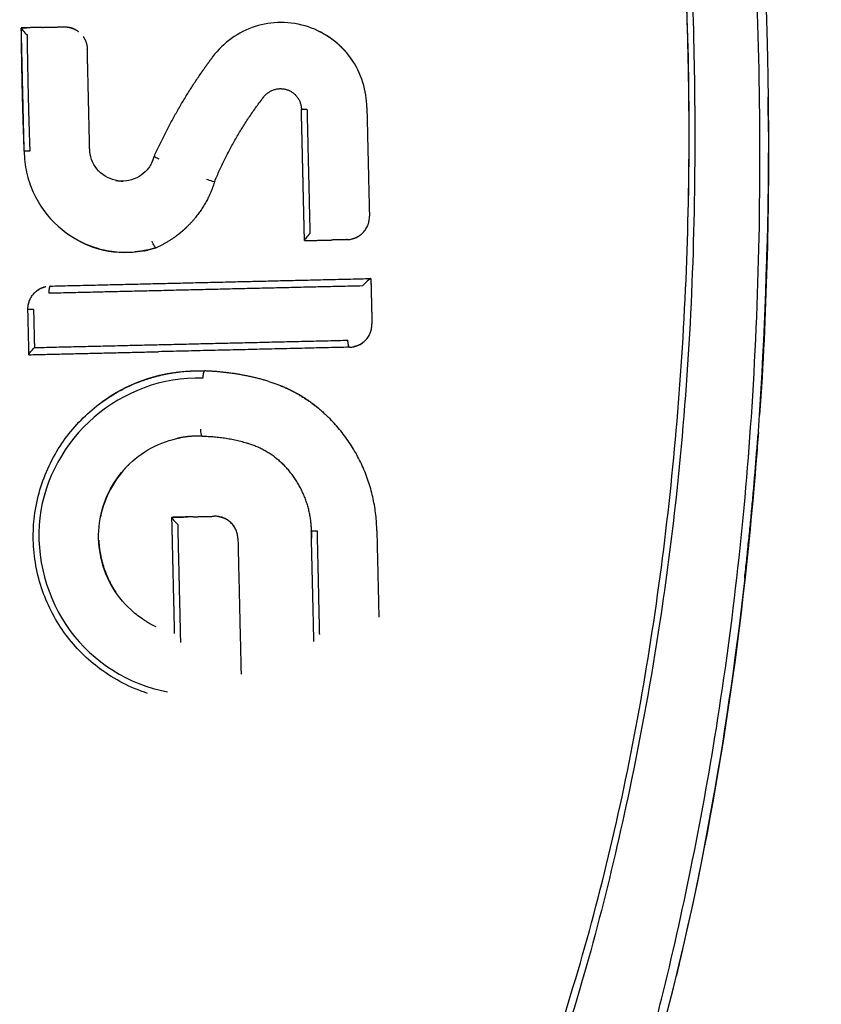
# Model space of a CAD drawing. Units: millimetres. Extents: x 4516 to 474136, y 1461 to 325565.
# Drawn here: x 158479 to 158496, y 92632 to 92653 of the extents above; entities that cross this region are included whole.
import ezdxf
from ezdxf.xclip import XClip

# ---------------------------------------------------------------- set-up
doc = ezdxf.new("R2010")
doc.units = ezdxf.units.MM
doc.header["$XCLIPFRAME"] = 2
doc.layers.add('00-지상차로', color=6, linetype='Continuous')
doc.layers.add('L-조경시설물', color=9, linetype='Continuous')

# ---------------------------------------------------------------- blocks, each defined once
blk = doc.blocks.new('디파-STM12-01-p-c 자가발전슈퍼형 입식싸이클')
at = {"layer": 'L-조경시설물'}
blk.add_rational_spline([(-1.008086071466096, 145.347369257157), (-145.501309717336, 144.3475352807436), (-145.5013097169576, -0.1491475447255652), (-145.5013097168412, -40.05245298868977), (-125.145409118617, -74.3731624246575)], [1, 0.7095489500781631, 1, 0.8984383252240652, 0.8679025516185245], degree=2, knots=[0, 0, 0, 227.5440811605525, 227.5440811605525, 307.1091506420919, 307.1091506420919, 307.1091506420919], dxfattribs=at)
at = {"layer": 'L-조경시설물', "linetype": 'Continuous', "ltscale": 20}
for points, knots in [([(-103.9040334533202, -37.4734829995723), (-104.4418075236899, -37.47246025205823), (-105.5339487276506, -37.34716289245989), (-107.1376117680338, -36.78843887618859), (-108.6978742628999, -35.87635881654569), (-110.205039801338, -34.61927724682027), (-111.6450835879077, -33.03678826597752), (-113.0084101534449, -31.141187584406), (-114.2825671015307, -28.95305411115987), (-115.4528266320704, -26.49942960069166), (-116.5202072768298, -23.78145658451831), (-117.4588575586095, -20.85971470741788), (-118.276601802907, -17.71549696361762), (-119.1964248091099, -13.23672364497907), (-119.9616186038475, -7.333331467933021), (-120.2635251614265, -0.09589583880733699), (-119.9546029547346, 7.099150556867244), (-119.1910673222737, 12.95941251452314), (-118.277183144266, 17.41783473396208), (-117.4613629123778, 20.55141882741009), (-116.5198190949159, 23.4830606301548), (-115.4578187649313, 26.19158950485871), (-114.2778389205341, 28.66365103799035), (-113.0031527302344, 30.85118509453605), (-111.6391093121201, 32.74572403472848), (-110.1986342396121, 34.32743407244561), (-108.6926410940359, 35.58101267242455), (-107.1326916245162, 36.49293683792348), (-105.5310900036129, 37.04903857107274), (-104.4393534421106, 37.17547321922029), (-103.9040365499677, 37.17538761848118)], [0, 0, 0, 0, 1.613775385033832, 3.27621368778117, 5.06726668545308, 7.013969173857787, 9.147173522572357, 11.47392142701075, 14.00905719356336, 16.73618071785954, 19.62308518371962, 22.76458887515952, 25.93830215909554, 29.366233881631, 36.47654474893095, 43.7775218853272, 51.07842475447256, 58.06157801462959, 61.48941623236252, 64.72646699917138, 67.77256521032692, 70.72264904633823, 73.44946635607567, 75.9843452483752, 78.31066091666978, 80.44351093434105, 82.38972936459135, 84.17254391660657, 85.84250929900496, 87.44854720848066, 87.44854720848066, 87.44854720848066, 87.44854720848066]), ([(-103.9318669250351, 37.03629733188427), (-104.4040974310192, 37.03631125044194), (-105.4157570038806, 36.93948104570154), (-106.9770283725811, 36.44015397824114), (-108.2161303928879, 35.72384001058526), (-109.2166938808514, 34.98207620205358), (-110.1785172892269, 34.14947556264815), (-111.1183964502998, 33.14360066776862), (-111.9792175359617, 32.06045448701479), (-112.9435418915236, 30.70008420164231), (-114.0806012998219, 28.82338665740099), (-115.3468895181722, 26.23090373209561), (-116.4344547661021, 23.40121475109481), (-117.7291158226435, 19.28924346115673), (-118.9547651367029, 13.98982936167158), (-119.660312105203, 8.577301525161602), (-119.9885993720382, 3.854058238008292), (-120.0610763793229, 0.7556603900738992), (-120.0411837277061, -1.794382197840605), (-119.9718095977732, -4.160042867501033), (-119.8266734449135, -6.522068900725571), (-119.5828310824581, -9.058391328057041), (-119.3007527606096, -11.40683202553191), (-118.6915398686542, -15.35605177478283), (-117.8555430563865, -19.07762190172798), (-116.907683747937, -22.19537269134889), (-116.2807574020699, -24.06975458629313), (-115.4456949930172, -26.24501687783049), (-114.3030023523024, -28.68395909146057), (-113.0616102090862, -30.82948771040537), (-111.7440121598775, -32.71246448042803), (-110.3398515720619, -34.32315434378688), (-108.8186047363852, -35.64526038328768), (-107.2264726296416, -36.60537986870622), (-105.6356911550392, -37.19304490074865), (-104.5050361356116, -37.33448297120049), (-103.9318691869557, -37.33459248574218)], [0, 0, 0, 0, 1.417220863679673, 3.032178905967982, 4.888497748186737, 5.688221492917475, 6.769880351211715, 8.699699079154142, 9.811645361823183, 10.91913401287345, 13.70053162956872, 16.38657271227433, 19.56711996792066, 22.78718901402765, 29.3153495473756, 35.86387712459454, 39.14426757533926, 43.51852226444356, 45.15706246042961, 46.7954255089629, 50.61749684929386, 52.25520732635561, 54.43859215259002, 57.713026961453, 64.24059975107099, 65.8673710862972, 67.48568466114189, 70.17029640242131, 72.85344997238775, 75.5596417555009, 77.59850501891542, 79.74199609962078, 81.95758046356504, 83.62485971893243, 85.29768403004717, 87.01681473348611, 87.01681473348611, 87.01681473348611, 87.01681473348611]), ([(-103.9318691869557, -37.33459248574218), (-103.4426521722635, -37.33429166828864), (-102.3680981294601, -37.2254277743923), (-100.7957327226759, -36.6998846087663), (-99.2040086761117, -35.76836151914904), (-97.99316935925162, -34.74310375921777), (-96.99388518504566, -33.71695259638363), (-96.04149102186784, -32.61034864294925), (-95.16184215430985, -31.37620597550995), (-94.33814010742935, -30.03733060869854), (-93.4918457150925, -28.52425653385581), (-92.71646765823243, -26.87640258210013), (-92.10282591904979, -25.38074214165681), (-91.73427377321059, -24.42315678420709), (-91.20412172254873, -22.98136495542713), (-90.73816893261392, -21.53572158952011), (-90.14585603319574, -19.43799925220083), (-89.61773030806216, -17.30485327256611), (-88.76918053283589, -13.19284512245213), (-88.17058319225907, -8.70221417141147), (-87.86829623076483, -3.929510762216523), (-87.80010250594933, -0.1498616433818825), (-87.87436452193651, 3.627099660516251), (-88.11015890803537, 7.421972027164884), (-88.50639989887713, 10.91968844152871), (-89.02587610529736, 14.13606932657422), (-89.6162179367384, 16.99830005766125), (-90.14852608367801, 19.13876147841802), (-90.74087479623267, 21.24196567427134), (-91.26452584844083, 22.86368371520075), (-91.96591841196641, 24.74259589728899), (-92.49473565473454, 26.04524394214968), (-93.07991822232725, 27.34875128045678), (-93.67843825553427, 28.55620721558807), (-94.33823819080135, 29.73447463900084), (-95.16139130032388, 31.07421995373443), (-96.23287046613405, 32.57925381520181), (-97.66878155077575, 34.17142541793874), (-99.20057148489286, 35.47503916549613), (-100.7935058805742, 36.40432139448239), (-102.36631287809, 36.92815268519917), (-103.4417732188595, 37.03597111819545), (-103.9318669250351, 37.03629733188427)], [0, 0, 0, 0, 1.468061185428572, 3.221510713084781, 4.941278979263088, 6.977325502808058, 7.966109355656204, 9.237871923522155, 11.35388389576754, 12.50677511890915, 13.95327873560251, 16.55293933469048, 17.9657272915898, 18.80326766689864, 19.63075506500856, 22.57422191719404, 23.35761091051177, 26.16998106813084, 29.16503760440689, 35.95091053557375, 39.74513612930508, 43.50872163934284, 47.2886543531563, 51.07656387715173, 54.911871735098, 57.84516926535233, 60.84854283392117, 63.67717357800593, 64.46066003846938, 67.40339550175236, 68.78729807683195, 70.47677315486905, 71.62045880949269, 73.07312852549668, 74.51869310881865, 75.67042159908185, 77.78972910597376, 80.05416011331577, 82.0895268288226, 83.80734975208475, 85.56059024135949, 87.03132862692534, 87.03132862692534, 87.03132862692534, 87.03132862692534]), ([(-103.9322327603586, -33.25874586426653), (-104.3680106104584, -33.25873088437947), (-105.298071154044, -33.17421298468253), (-106.7304647664132, -32.73775989300339), (-107.865519395913, -32.10697391361464), (-108.7703462546924, -31.45073556661373), (-109.6982787367597, -30.67389491421636), (-110.6004376340425, -29.73101250769105), (-111.478207115375, -28.63548810477369), (-112.2970108288573, -27.47716373830917), (-113.2874616055342, -25.85758982162224), (-114.3054272082518, -23.82601230940782), (-115.0899838475743, -21.9048761233862), (-115.6689315324766, -20.26997192253475), (-116.5586714328674, -17.52719947657897), (-117.3512037714827, -14.22584860702045), (-118.0098450019723, -10.21992271853378), (-118.3954050920438, -6.983837091538589), (-118.6313430717564, -3.567179513134761), (-118.7050026362995, -0.304934353713179), (-118.6412578451273, 3.121067181607941), (-118.3793947204831, 7.349249474878889), (-117.6889861242671, 12.50530713418266), (-116.5755169296754, 17.22119511658093), (-115.3787541758793, 20.87159034403157), (-114.3792390233721, 23.39205304475036), (-113.2089101693127, 25.7152616478852), (-111.985263690498, 27.67872935437481), (-110.7191162788367, 29.3192389261385), (-109.6301884994027, 30.43166301009478), (-108.7655231719546, 31.15607218246441), (-107.8593094587559, 31.8106777787616), (-106.7256296313426, 32.44024980269023), (-105.2952291846741, 32.87605047831312), (-104.3670192009886, 32.96042446227511), (-103.9322328099515, 32.96045077577583)], [0, 0, 0, 0, 1.307724998029727, 2.787912045905968, 4.467189914168182, 5.182536131059934, 6.141642632262934, 8.093596681627117, 9.089234275220033, 10.35179697473768, 12.34685192316037, 14.78035630857001, 17.16200655807753, 18.56911864688291, 19.98296322528673, 25.81064172607854, 28.73859154709456, 32.16062416837756, 35.58405428422034, 39.01017687658797, 41.947314598476, 45.86195699288248, 51.7149653272144, 57.53680574646162, 60.37837278743021, 63.23354126676706, 65.6666943378497, 68.17249248802217, 70.16742189777894, 71.87407310433557, 72.83381675747405, 73.54904063637137, 75.22694747379856, 76.70469881224405, 78.00941826602667, 78.00941826602667, 78.00941826602667, 78.00941826602667]), ([(-103.9322328099515, 32.96045077577583), (-103.4229050077556, 32.96082947903778), (-102.4178224964999, 32.84410265061888), (-100.8994346714462, 32.31864651260548), (-99.69933664426208, 31.61035152163822), (-98.75852173601743, 30.88549454291933), (-97.80909658782184, 30.04048930315184), (-96.71656079706736, 28.83401520640473), (-95.52920027269283, 27.15962901484454), (-94.40795446845004, 25.22152545367135), (-93.34590693278005, 23.06805000436725), (-92.38153350970242, 20.63406417801161), (-91.57417831581552, 18.08162334078224), (-90.80815377357067, 15.11433738117921), (-89.96485707929241, 11.04232490528375), (-89.3211404918111, 5.857432276185136), (-89.15243399731116, 0.9820036129385699), (-89.2171270994586, -3.002470870444085), (-89.38617727009114, -6.147692677332088), (-89.71880307333777, -9.297667072154582), (-90.20879188540857, -12.48281105424394), (-90.81396303873044, -15.41893422431895), (-91.57671709283022, -18.3798867315636), (-92.37316701939562, -20.93125086600776), (-93.34247814235277, -23.35982765402878), (-94.40256073395722, -25.51398268082994), (-95.34147149522323, -27.12433670446626), (-96.10292736787233, -28.26623342535459), (-96.89599915756844, -29.32776640646625), (-97.79841239546658, -30.33001617717673), (-98.74727548426017, -31.17515015014214), (-99.6894137809577, -31.90235069059418), (-100.8930495039676, -32.6126125457231), (-102.4149707467004, -33.14106800290756), (-103.4222563682124, -33.25911581810215), (-103.9322327603586, -33.25874586426653)], [0, 0, 0, 0, 1.527974845212601, 3.015089834156446, 4.79567984293202, 5.688399049932571, 6.577442741281091, 8.605063610316444, 10.56057448822765, 12.72705313246118, 15.31721514264117, 17.75991579818712, 20.57396830177637, 23.34562511708265, 26.95023948428622, 33.04472653364009, 38.99984114715995, 41.57459404460701, 44.99837299240477, 48.44660001360008, 51.07331133829165, 54.66424927051162, 57.43619968516679, 60.24408623351955, 62.6786290434347, 65.27379489223436, 67.44233715896041, 68.26655985161045, 69.39060688164504, 71.4154162040631, 72.3043490840375, 73.19846488190014, 74.98503046561868, 76.47720738582127, 78.00707119612987, 78.00707119612987, 78.00707119612987, 78.00707119612987]), ([(-103.9042324368493, 32.80061976204161), (-104.3811768917076, 32.80059225982404), (-105.3489987634821, 32.69135867615114), (-106.7778558914724, 32.20891796672367), (-108.1780141350464, 31.41135853462038), (-109.5304035535082, 30.31006144193816), (-110.8248811558587, 28.91929328846163), (-112.0525207804167, 27.2508891725447), (-113.2037714762555, 25.31455104434281), (-114.2638370981149, 23.13573619633098), (-115.220836549619, 20.74290650355397), (-116.3766433342535, 17.21329021436395), (-117.4987697234028, 12.40212955127936), (-118.314170122263, 6.280098997580353), (-118.5929919992923, -0.1019390240544453), (-118.3230431163101, -6.473346113634761), (-117.5170086270664, -12.59727108853986), (-116.4063757566328, -17.39990240728366), (-115.2551022957196, -20.94828777533257), (-114.2955651439261, -23.36291978220106), (-113.2329346381885, -25.55854006033042), (-112.083172652463, -27.50214513944229), (-110.8573730513745, -29.17886621816433), (-109.5646918701823, -30.57554967043689), (-108.2143798256293, -31.68386685792939), (-106.8137551097316, -32.49200719772489), (-105.368626844458, -32.98671450722031), (-104.3870204658015, -33.09889545146143), (-103.9042321355955, -33.0989137927827)], [0, 0, 0, 0, 1.430932318326144, 2.904053725328792, 4.50114441571225, 6.245739970472571, 8.12134339788257, 10.19005924838751, 12.45126529882418, 14.87265489355512, 17.4536924111585, 20.17819524622052, 26.00919217719399, 32.25337633950855, 38.68819572440368, 45.15477423141223, 51.36739364086856, 57.19869625262519, 59.92344694098944, 62.55228778058094, 64.989711324075, 67.2354088215091, 69.320330059215, 71.21204765358337, 72.93352954785371, 74.54676087777129, 76.04354635921253, 77.49207568458351, 77.49207568458351, 77.49207568458351, 77.49207568458351]), ([(-103.9013723963872, -33.09891572067863), (-103.420746528398, -33.09913158061681), (-102.4350973343244, -32.9874074133113), (-100.996799565386, -32.4949870404962), (-99.59321011317661, -31.68700495592202), (-98.23842296100338, -30.57739823052543), (-96.94734892406268, -29.18009546116809), (-95.72461123811081, -27.50893521812395), (-94.58122704498237, -25.57959863962606), (-93.53068795570289, -23.41391333503998), (-92.5736839948222, -21.01829976186855), (-91.72267097764416, -18.41714321446489), (-90.98711563349934, -15.62930795602733), (-90.1690170460497, -11.69649792503333), (-89.48423418813036, -6.522399857378332), (-89.20780275788275, -0.1227446218254045), (-89.4886392817134, 6.287639411311829), (-90.18245641782414, 11.48166307038628), (-91.00447749556042, 15.40314451270388), (-91.73298412276199, 18.14925031809253), (-92.57913432046189, 20.73551372915972), (-93.5366429759888, 23.13112243136857), (-94.59461361699505, 25.30514592517284), (-95.73553640156751, 27.22694057037006), (-96.95475337619428, 28.89133752413909), (-98.24777528614504, 30.28724633084494), (-99.6052349100355, 31.39787144234288), (-101.0130344448262, 32.20482520511723), (-102.4522752841585, 32.69181966013275), (-103.4268071390688, 32.80078856984619), (-103.9013724772085, 32.80061962612672)], [0, 0, 0, 0, 1.441993197294946, 2.957347031018186, 4.536310246817224, 6.281892310402095, 8.195931966884386, 10.2324587480383, 12.48576716408885, 14.91721758005568, 17.44824528709445, 20.22055093503073, 23.12387410380481, 26.09465229618529, 32.26745217367267, 38.76474025320866, 45.29375649280075, 51.49818070914966, 54.46891810869366, 57.30919272353339, 60.0186746274417, 62.62856683745474, 65.0444061745891, 67.26661191929988, 69.3268355082399, 71.22550050722283, 72.96364586304962, 74.57381934829475, 76.07384402657213, 77.4977136384465, 77.4977136384465, 77.4977136384465, 77.4977136384465]), ([(-103.2851950658951, 0.6101536391943227), (-103.2848810888245, 0.6049852872383781), (-103.2752212653286, 0.5828141040110495), (-103.2276736292406, 0.5250156515976414), (-103.1972507310566, 0.4919932830380276), (-103.1675792603055, 0.461601270333631)], [-1, -1, -1, -1, -0.4958743750577637, -0.4958743750577637, 0, 0, 0, 0]), ([(-96.07329753131489, -1.231873618700774), (-96.07024259321042, -1.05354680281016), (-96.12207471302827, -0.6821445440000389), (-96.4400404629996, 0.0006933413096703589), (-97.07434773631394, 0.4885988931346219), (-97.82239199947799, 0.624526316736592), (-98.57572517127846, 0.5242437551205512), (-99.05619691725587, 0.1997086195333395), (-99.28513504355215, -0.09372087364317849)], [0, 0, 0, 0, 0.5339317135820654, 1.115681856489734, 2.227576925381031, 2.822936000061016, 3.365184199481098, 4.481434019256238, 4.481434019256238, 4.481434019256238, 4.481434019256238]), ([(-103.2852126164944, -1.978382070257794), (-103.2875938311627, -2.127264137932798), (-103.2596192660276, -2.422110802319366), (-103.0876001591678, -2.992975119297625), (-102.6556350563187, -3.612693217175547), (-102.0143859896634, -4.005529525573365), (-101.4431936354376, -4.144608012022218), (-101.1525517721893, -4.155557371268515), (-101.0065416334837, -4.146358757803682)], [0, 0, 0, 0, 0.4462417800206172, 0.8847502617840977, 1.77843035306727, 2.663773159327145, 3.093560767175687, 3.532311515496617, 3.532311515496617, 3.532311515496617, 3.532311515496617]), ([(-100.6198300098768, -2.294669043069007), (-100.655536564067, -2.360086421074811), (-100.7468561131973, -2.4775748316315), (-101.000222015311, -2.647852756723296), (-101.402306893433, -2.685976330627454), (-101.8082249845611, -2.419256331544602), (-101.910126929899, -2.115155359351775), (-101.9105114193226, -1.966400109813549)], [0, 0, 0, 0, 0.2233900323704232, 0.4411663283894122, 0.9035189305971217, 1.368998083475228, 1.81584613368796, 1.81584613368796, 1.81584613368796, 1.81584613368796]), ([(-100.4552891268395, -2.212619779689703), (-100.4863386366633, -2.199822969996603), (-100.5172240892425, -2.186373507778626), (-100.5561934018333, -2.166133260703646), (-100.5633913578058, -2.157549208670389), (-100.5632325118058, -2.157565717760008)], [0, 0, 0, 0, 0.4999012447354294, 0.4999012447354294, 0.9987649664065348, 0.9987649664065348, 0.9987649664065348, 0.9987649664065348]), ([(-99.47545644076308, -2.653489225340309), (-99.44021367788082, -2.66777961718617), (-99.39323745435104, -2.685497356113046), (-99.32303694006987, -2.707679141138215), (-99.30288313279743, -2.706972576706903), (-99.30303857693798, -2.706896357558435)], [0, 0, 0, 0, 0.5000256533527992, 0.5000256533527992, 1, 1, 1, 1]), ([(-97.3303393619135, -3.844701478199568), (-97.3599391823227, -3.875018352700863), (-97.39027997630183, -3.907819509302499), (-97.43428852563375, -3.961984556546668), (-97.44468243891606, -3.981951628549723), (-97.44732155278325, -3.990347049722914)], [0, 0, 0, 0, 0.4965422191337564, 0.4965422191337564, 0.9388324610383699, 0.9388324610383699, 0.9388324610383699, 0.9388324610383699]), ([(-100.5633519432158, -4.07039314226131), (-100.5634057314019, -4.070759754511528), (-100.5852861560998, -4.061207587830722), (-100.6168963439995, -4.005516650009668), (-100.6337715619884, -3.964435191097436), (-100.6454159421846, -3.929762209474575)], [-0.9980262356070237, -0.9980262356070237, -0.9980262356070237, -0.9980262356070237, -0.5000730528791085, -0.5000730528791085, 0, 0, 0, 0]), ([(-97.14456204994349, -34.09811215501395), (-94.95087944553234, -31.79738821199862), (-93.18061869853409, -28.58518453125726), (-89.27646485215519, -18.6655778993736), (-88.08043009007815, -11.48267816286534), (-87.74128288275097, -4.286578607250703)], [-0.8785904481967767, -0.8785904481967767, -0.8785904481967767, -0.8785904481967767, -0.7609774824890859, -0.7609774824890859, -0.5368549180677998, -0.5368549180677998, -0.5368549180677998, -0.5368549180677998]), ([(-96.07441485708114, -4.820954229566269), (-96.08008025199524, -4.821462054096628), (-96.10832699158345, -4.835424220334971), (-96.18322803283809, -4.900578286527889), (-96.2227493947139, -4.938890070159687), (-96.25562025367981, -4.972555567626841)], [-1, -1, -1, -1, -0.4865914842074084, -0.4865914842074084, 0, 0, 0, 0]), ([(-103.2852545115165, -6.250919192127185), (-103.2849930617376, -6.245231489097932), (-103.2708589805989, -6.218112757633207), (-103.225859377475, -6.164672523038462), (-103.1964786367607, -6.133410321985139), (-103.1675260493066, -6.10375931148883)], [-0.9416562905101495, -0.9416562905101495, -0.9416562905101495, -0.9416562905101495, -0.4795813727175414, -0.4795813727175414, 0, 0, 0, 0]), ([(-100.964360188751, -13.41619638600969), (-101.3164680767222, -13.29096544772619), (-101.9523205524893, -12.94443999428768), (-102.6974747399217, -12.1682984183426), (-103.1737602599314, -11.21450433728751), (-103.3127199721057, -10.33504209871171), (-103.2594200654421, -9.61709230125416), (-103.0979569040064, -8.919122492428869), (-102.6931934642489, -8.118151249655057), (-101.9566021845094, -7.3426867936505), (-101.3359181968844, -7.001949467288796), (-100.9991320158297, -6.879512670333497)], [0, 0, 0, 0, 1.121205022673202, 2.145282035345887, 3.191998396694349, 4.283129550603427, 4.783703787587931, 5.34621923358729, 6.424130992270757, 7.445310167389802, 8.52095733128807, 8.52095733128807, 8.52095733128807, 8.52095733128807]), ([(-99.64989574073115, -6.829521654028213), (-101.3610975513584, -6.727719629299827), (-102.9059082046151, -8.026328690582886), (-103.2517388015403, -10.4948841923615), (-103.0346869323985, -11.38645738721243), (-102.0852399021969, -12.73472812940599), (-101.367097735987, -13.21666369523155), (-100.5437655597052, -13.39341556318686)], [-1, -1, -1, -1, -0.4966606938491867, -0.4966606938491867, -0.2490772993866404, -0.2490772993866404, 0, 0, 0, 0]), ([(-99.69000272435369, -8.045208700437797), (-99.69714738678886, -8.044620979577303), (-99.70475262866239, -8.031563277967507), (-99.71412560666795, -7.975905529194279), (-99.71531475830125, -7.934635466168402), (-99.71364480847842, -7.897999980894383)], [0.001080937059941907, 0.001080937059941907, 0.001080937059941907, 0.001080937059941907, 0.115761963500934, 0.115761963500934, 0.2315239205143301, 0.2315239205143301, 0.2315239205143301, 0.2315239205143301]), ([(-100.7533433409408, -12.02301081104088), (-100.7917829853832, -12.00534115830669), (-100.8616682046559, -11.96601886497228), (-100.9549317710917, -11.9074024669244), (-101.0979434364708, -11.81029097072314), (-101.3729932456918, -11.58048724223045), (-101.8445414475864, -10.95223294993048), (-101.9971438452485, -10.02414029679494), (-101.7128898311639, -9.16480564136873), (-101.3161476789974, -8.625019549450371), (-100.7778763968963, -8.236904259509174), (-100.3591987366672, -8.10337804351002), (-100.1445385338739, -8.068350230401848)], [0, 0, 0, 0, 0.126792118525912, 0.2403805363599328, 0.3305056599079874, 0.645101659559274, 1.312982393236581, 2.656657744356694, 3.326875181960627, 3.993439991712944, 4.641151405369982, 5.294475551475368, 5.294475551475368, 5.294475551475368, 5.294475551475368]), ([(-88.01819266547682, -8.241540590068325), (-88.05607624031836, -8.62967846475658), (-88.09711410291493, -9.018772335490212), (-88.49440242373385, -12.51742441195529), (-89.02450969297206, -15.73693186423043), (-89.90472074056743, -19.21154758808552), (-89.95671441731974, -19.41196958045475), (-90.01010182700702, -19.61283891924541)], [-0.3877953178290124, -0.3877953178290124, -0.3877953178290124, -0.3877953178290124, -0.3717479266368965, -0.3717479266368965, -0.2439476965194531, -0.2439476965194531, -0.2361406583066901, -0.2361406583066901, -0.2361406583066901, -0.2361406583066901]), ([(-100.3665848814417, -9.734176844533067), (-100.3661582138739, -9.740409069869202), (-100.35358298762, -9.765525787952356), (-100.3110867862415, -9.821142275177408), (-100.2808795322198, -9.852958620234858), (-100.248819657485, -9.885782434983412)], [-1, -1, -1, -1, -0.5150270765050593, -0.5150270765050593, 0, 0, 0, 0])]:
    blk.add_open_spline(points, degree=3, knots=knots, dxfattribs=at)
for points, weights, degree in [([(-89.32045160705457, -1.751498379831901), (-89.28224652755307, 0.2484072937222663), (-89.341284802882, 2.247806406783639)], [1, 0.9997045198274515, 1], 2), ([(-87.65394407825079, 1.27000183108612), (-87.60253496817313, -1.820960336073767), (-87.77486755256541, -4.907542830624152)], [1, 0.9993447529959929, 1], 2), ([(-103.285213738709, -1.978352755308151), (-103.3014227344247, -0.6854539024061523), (-103.2852633619332, 0.6074455716589)], [1, 0.9999216622161884, 1], 2), ([(-103.2852137386799, 0.6114096650271676), (-103.2291315494804, 0.6114132725924719), (-103.1730493602518, 0.6114159754361026)], [1, 0.999999999967469, 1], 2), ([(-102.8386920990306, 0.611409609176917), (-103.06194441556, 0.6110777889261954), (-103.2851950658951, 0.6101536391943227)], [1, 0.9999991200714535, 1], 2), ([(-103.1675792603055, 0.461601270333631), (-103.1820141407079, -0.75889318092959), (-103.1675634132989, -1.979387444647728)], [1, 0.9999299906775632, 1], 2), ([(-102.3907118802308, 0.6114082454296295), (-102.2193651089328, 0.6105404963018373), (-102.0863504450535, 0.5025239780370612)], [1, 0.9432554832804011, 1], 2), ([(-102.2970119513047, 0.602947287261486), (-102.1780995151785, 0.5812404799798969), (-102.0857603583136, 0.50323514000047)], [1, 0.9662750415137809, 1], 2), ([(-101.9915575575433, 0.3977028823865112), (-101.911200206785, 0.2765707006619778), (-101.9105078437133, 0.131209667713847)], [1, 0.9581058400033775, 1], 2), ([(-97.04900529811857, 0.3978337624575943), (-96.53213566320483, 0.1385237710346701), (-96.27248385353596, -0.378174234443577)], [1, 0.9492145982311105, 1], 2), ([(-99.46809988995665, -0.3360322227526922), (-99.37827125564218, -0.2137675427657086), (-99.28526073636021, -0.09390562714543194)], [1, 0.999913662848225, 1], 2), ([(-99.53788419690682, -0.4320463885669596), (-99.50483201627503, -0.3860749806044623), (-99.47132976801367, -0.3404305246658623)], [1, 0.9999879336374474, 1], 2), ([(-99.47148051162367, -0.3403197565930896), (-99.46986400481546, -0.3381216777779628), (-99.4682464756479, -0.335924351180438)], [1, 0.9999999729505616, 1], 2), ([(-100.5632291749353, -2.157561802392593), (-100.1271587067749, -1.249285332683939), (-99.53812763452879, -0.4318711203231942)], [1, 0.9960947090494586, 1], 2), ([(-99.30303019843996, -2.706877580989385), (-98.88086736976402, -1.761223803739995), (-98.23029058566317, -0.9554742345644627)], [1, 0.9916025864978028, 1], 2), ([(-97.44799679174321, -1.231950707966462), (-97.38917973451316, -1.232456427969737), (-97.33036068332149, -1.232310859719291)], [1, 0.9999846741270118, 1], 2), ([(-97.33036068332149, -1.232310859719291), (-97.33035581896547, -2.538506169017637), (-97.3303393618844, -3.844701478199568)], [1, 0.999999999990154, 1], 2), ([(-96.07329753076192, -1.231950680259615), (-96.0732921033632, -2.372612034028862), (-96.0732971658581, -3.513273387798108)], [1, 0.9999999999894283, 1], 2), ([(-87.65453764382983, -1.597554655163549), (-87.65127010512515, -1.404242175311083), (-87.64887321076822, -1.210916940093739)], [1, 0.9999974646290463, 1], 2), ([(-103.1675634132989, -1.979387444647728), (-103.2263883833657, -1.978927876247326), (-103.2852126164944, -1.978382070257794)], [1, 0.9999997313511857, 1], 2), ([(-100.6196758541046, -2.294751051260391), (-100.5840420280583, -2.229209131735843), (-100.5632401097391, -2.157565618632361)], [1, 0.9942062342432344, 1], 2), ([(-89.36850805499125, -3.35006789205363), (-89.34783694680664, -2.844294673588593), (-89.33411777330912, -2.338285160367377)], [1, 0.9999763956813241, 1], 2), ([(-101.3763198551605, -2.635279295907822), (-101.3054063004965, -2.651152232545428), (-101.2327623918536, -2.65303501902963)], [1, 0.9952849840199708, 1], 2), ([(-99.30303857693798, -2.706896357558435), (-99.44132488645846, -3.123189940495649), (-99.72595455896226, -3.456970407482004)], [1, 0.9814936784772179, 1], 2), ([(-99.7259548123111, -3.456970704748528), (-100.0720789525367, -3.862746847298695), (-100.5633451515168, -4.070385283208452)], [1, 0.9731301943471716, 1], 2), ([(-99.91806156851817, -3.657505718292668), (-100.0094128385535, -3.741249706014059), (-100.1095377212041, -3.814277905301424)], [1, 0.9984376792794124, 1], 2), ([(-96.55349472624948, -3.993483970087254), (-96.07331258978229, -3.993455568794161), (-96.0732971658872, -3.513273431773996)], [1, 0.7071390485030524, 1], 2), ([(-100.0606733090826, -3.776336803101003), (-100.0865528930444, -3.796382068190724), (-100.1130035370588, -3.815667527698679)], [1, 0.999894609601171, 1], 2), ([(-96.25413144484628, -3.890153228101553), (-96.34537491398805, -3.96510378230596), (-96.4616848268779, -3.985474359069485)], [1, 0.9671196297676455, 1], 2), ([(-100.5641390597448, -4.07061643290217), (-100.781348805991, -4.13180156153976), (-101.0065411269898, -4.146365640976001)], [1, 0.9944931803423319, 1], 2), ([(-100.8262884913711, -4.127550341567257), (-100.7797987291124, -4.12069235558738), (-100.7337000590633, -4.111568618041929)], [1, 0.9997007141844265, 1], 2), ([(-97.4479783764109, -3.993150351889199), (-97.16773823392577, -3.993178619333776), (-96.8874982460984, -3.993474409420742)], [1, 0.9999998860876839, 1], 2), ([(-103.2852121760952, -5.301135692396201), (-103.2851810619177, -4.90698197830352), (-102.8985408326844, -4.830388999369461)], [1, 0.7727871778436044, 1], 2), ([(-103.0913435410766, -4.914742678694893), (-103.0051747073303, -4.849192888796098), (-102.8987151133479, -4.82949015518534)], [1, 0.9728253913564298, 1], 2), ([(-102.8050137419486, -4.820929108682321), (-102.8241045302421, -4.820935699914116), (-102.837537305546, -4.883877407381078), (-102.8373442907759, -4.97245209585526)], [1, 0.8023584974292306, 0.8023395368209314, 1], 3), ([(-96.07441485708114, -4.820954229566269), (-96.07300875903456, -5.056163472327171), (-96.07329472579295, -5.291376744105946)], [1, 0.9999935312020191, 1], 2), ([(-103.1675395194034, -5.302750520582777), (-103.2263956103707, -5.303383223246783), (-103.2852121761243, -5.301135702466127)], [1, 0.999700583206311, 1], 2), ([(-103.275101092062, -5.20748683999409), (-103.2717143530026, -5.191582149156602), (-103.2672835227277, -5.175936161336722)], [1, 0.9994528921457541, 1], 2), ([(-96.5534947263368, -6.251904997974634), (-96.07331241163774, -6.251876604044811), (-96.07329715459491, -5.771694288763683)], [1, 0.7071389202319366, 1], 2), ([(-96.55349473195383, -6.251904997974634), (-96.57222009048564, -6.251894274988445), (-96.58555080680526, -6.190830162915518), (-96.58579948096303, -6.103885979624465)], [0.9999999287837366, 0.8078682713439943, 0.8078461005153638, 1], 3), ([(-96.25403994933004, -6.148496515146689), (-96.34529509895947, -6.223486496164696), (-96.46163492766209, -6.243883649236523)], [1, 0.9671174388788323, 1], 2), ([(-103.2851958143874, -6.251586969621712), (-101.9250844239141, -6.2513142626849), (-100.5649731112062, -6.251848894055001)], [1, 0.9999999559574788, 1], 2), ([(-100.999019190378, -6.8798222685582), (-100.4671812052256, -6.686753136193147), (-99.90156042482704, -6.672594566480257)], [1, 0.9869709496618747, 1], 2), ([(-99.93531010928564, -6.673558524489636), (-99.88187832481344, -6.671715050004423), (-99.82841512589948, -6.671514174289769)], [1, 0.999881956669477, 1], 2), ([(-99.82841501978692, -6.671534752822481), (-99.82744475782965, -6.67153091225191), (-99.82647449389333, -6.671527613681974)], [1, 0.9999999609926334, 1], 2), ([(-99.82647457555868, -6.671507421531714), (-99.77203702321276, -6.671333236765349), (-99.71762064401992, -6.672861346887657)], [1, 0.9998777435745029, 1], 2), ([(-99.71762070138357, -6.672863531683106), (-99.71322163887089, -6.672986504709115), (-99.70882290235022, -6.673120631399797)], [1, 0.9999991963736555, 1], 2), ([(-99.70882288477151, -6.6731195213506), (-99.66028129850747, -6.674605447828071), (-99.61180001878529, -6.677444301429205)], [1, 0.999902790824014, 1], 2), ([(-99.60889176998171, -6.677615813561715), (-99.62797915235569, -6.676499842578777), (-99.64511197488173, -6.740339267373202), (-99.64989574073115, -6.829521654028213)], [1, 0.7975863435344961, 0.7990919420168833, 1], 3), ([(-98.26420007951674, -6.929519432480447), (-98.9205220627482, -6.718553980928846), (-99.60870079131564, -6.677627156372182)], [1, 0.992097379135591, 1], 2), ([(-98.26413433079142, -6.929540573968552), (-97.59127449369407, -7.157808313218993), (-97.08642912690993, -7.657785989489639)], [1, 0.9744035550640868, 1], 2), ([(-98.02574250235921, -7.020479110040469), (-97.5788104821986, -7.2093310826167), (-97.21814882309991, -7.533886880351929)], [1, 0.98617426163384, 1], 2), ([(-96.07332444263739, -10.11594620265532), (-96.05996308557224, -8.672658380994108), (-97.08634532423457, -7.657868864771444)], [1, 0.9209957796314016, 1], 2), ([(-99.6925481716753, -8.045052670873702), (-99.95741967740469, -8.02965769309958), (-100.2178067853674, -8.080574034975143)], [1, 0.992125096516071, 1], 2), ([(-99.6898008218559, -8.04522199757048), (-99.18423835621797, -8.063625123526435), (-98.70529923040885, -8.226564975862857)], [1, 0.9893942475171055, 1], 2), ([(-98.70529923040885, -8.226564975862857), (-98.33148401093786, -8.354088526015403), (-98.05022327584447, -8.631383446743712)], [1, 0.9748456638960847, 1], 2), ([(-88.03362983779516, -8.289796839351766), (-88.17977419606177, -9.79360132542206), (-88.38348286773544, -11.29069480372709)], [1, 0.9998160692374467, 1], 2), ([(-97.44316997556598, -10.08450529465335), (-97.44323746149894, -9.231656935546198), (-98.04963237198535, -8.63196072858409)], [1, 0.9228285005121357, 1], 2), ([(-99.91916474176105, -9.732653598795878), (-100.1428760612907, -9.733048156806035), (-100.3665848814417, -9.734176844533067)], [1, 0.999998653880377, 1], 2), ([(-100.248819657485, -9.885782434983412), (-100.2487813723274, -11.1233388161927), (-100.2487337476923, -12.36089519705274)], [1, 0.9999999999928809, 1], 2), ([(-98.99190033442574, -10.21285356907174), (-98.99191131576663, -9.73266160718049), (-99.47210327771609, -9.73265500884736)], [1, 0.7071197245382115, 1], 2), ([(-99.38077276825788, -9.74064535179059), (-99.26482374500483, -9.761080940632382), (-99.1735492766602, -9.835450025042519)], [1, 0.9677594813151746, 1], 2), ([(-97.44779604009818, -9.969396855711238), (-97.44875611312455, -9.943972784181824), (-97.45022106691613, -9.918572802620474)], [1, 0.9999506625187692, 1], 2), ([(-99.08568709608517, -9.929528360255063), (-99.07905841048341, -9.93883637728868), (-99.07285750252777, -9.948434678924968)], [1, 0.9997441264118321, 1], 2), ([(-97.44557778560556, -10.08449118418503), (-97.44648166556726, -10.16278671519831), (-97.4469744716771, -10.24108591259574)], [1, 0.9999965544928265, 1], 2), ([(-97.44557776924921, -10.0844897844363), (-97.44385436014272, -10.08194977405947), (-97.4437912068679, -10.0788809300866)], [1, 0.9588738375538368, 1], 2), ([(-97.44557776924921, -10.0844897844363), (-97.38675146078458, -10.0889125172107), (-97.32776970945997, -10.0877953118179)], [1, 0.9988961494692652, 1], 2), ([(-97.32776970945997, -10.0877953118179), (-97.32894920557737, -11.17664068506565), (-97.33011475001695, -12.26548607333098)], [1, 0.9999999999794775, 1], 2), ([(-96.07332444388885, -10.1159464911907), (-96.07327816128964, -11.02361709385877), (-96.0732964509516, -11.93128769754549)], [1, 0.999999999367377, 1], 2), ([(-101.9134024203522, -10.17663811816601), (-101.8973434047075, -10.78518806549255), (-101.568200780137, -11.29729749038233)], [1, 0.9631202849594529, 1], 2)]:
    blk.add_rational_spline(points, weights, degree=degree, dxfattribs=at)
for points, degree in [([(-103.2852137386799, 0.6114096650271676), (-103.2852044054307, 0.6107818616437726), (-103.2851950721233, 0.6101540582603775)], 2), ([(-103.2852137387381, -0.6833792590186931), (-103.2852137387381, -0.03875889244955033), (-103.2852137387381, 0.6058614740904886)], 2), ([(-102.8386920995254, 0.6114096650271676), (-102.6147019871278, 0.6114096650271676), (-102.3907118747011, 0.6114096650271676)], 2), ([(-103.2852126165526, -1.978352755744709), (-103.2852140191535, -1.330866008647718), (-103.285213738709, -0.6833792615507264)], 2), ([(-97.447996578936, -2.653914403548697), (-97.44799652884831, -1.942932555743027), (-97.44799679162679, -1.231950707966462)], 2), ([(-87.65318356902571, -1.597576028783806), (-87.68515959347133, -3.693134155240841), (-87.78849086083937, -5.773870108707342), (-87.9838373028615, -7.880525674554519)], 3), ([(-97.44799657905241, -3.992493798024952), (-97.44799657905241, -3.323204101267038), (-97.44799657905241, -2.653914404509123)], 2), ([(-100.7861188961542, -4.122310948208906), (-101.4177479209029, -4.238228106958559), (-101.9664745867776, -4.070423874625703), (-102.3875838176464, -3.753524868167005)], 3), ([(-96.55349472598755, -3.993473432492465), (-96.72049648629036, -3.993473432492465), (-96.88749824659317, -3.993473432492465)], 2), ([(-102.8050137409882, -4.82093570032157), (-99.44182669563452, -4.82093570032157), (-96.07863965025172, -4.82093570032157)], 2), ([(-96.07757374399807, -4.820954517432256), (-96.0781067055068, -4.820954565890133), (-96.07863966701552, -4.820954614377115)], 2), ([(-96.07329472579295, -4.82093570032157), (-96.07385471483576, -4.820944963663351), (-96.07441470387857, -4.820954227034235)], 2), ([(-96.07329472579295, -4.82093570032157), (-96.07329472579295, -4.879281767614884), (-96.07329472579295, -4.937627834937302)], 2), ([(-96.25562025367981, -4.972555567830568), (-99.54648227215512, -4.972500418080017), (-102.8373442907759, -4.972452095738845)], 2), ([(-103.2852137387381, -6.2490713376028), (-103.2852137387381, -5.77510351894307), (-103.2852137387381, -5.301135700312443)], 2), ([(-103.1675395193743, -5.302750520582777), (-103.1675332656596, -5.703254916035803), (-103.1675260492775, -6.10375931148883)], 2), ([(-96.07329472579295, -5.291376738226973), (-96.07329472579295, -5.531535461603198), (-96.07329472579295, -5.77169418495032)], 2), ([(-103.1675260493066, -6.103759311459726), (-99.87666276504751, -6.103818487928947), (-96.58579948096303, -6.103885979682673)], 2), ([(-103.2852137387381, -6.251017579779727), (-103.2852137387381, -6.250970539142145), (-103.2852137387381, -6.250923498533666)], 2), ([(-96.55637745268177, -6.251894289453048), (-98.56067527120467, -6.251894289453048), (-100.5649730897276, -6.251894289453048)], 2), ([(-101.7769690950227, -7.278849440743215), (-101.2644949895912, -6.918268085690215), (-100.6339966455125, -6.68641545259743), (-99.90561969211558, -6.671695553319296)], 3), ([(-101.2405964630598, -8.60128009293112), (-101.5603968393407, -8.904441790742567), (-101.774653493223, -9.29604385694256), (-101.8646045847563, -9.68649661767995)], 3), ([(-100.3666051588953, -9.732653571118135), (-100.3665950210707, -9.733415140362922), (-100.3665848832461, -9.734176709578605)], 2), ([(-100.3666051588953, -9.732653571118135), (-100.1981704242644, -9.732653571118135), (-100.0297356896917, -9.732653571118135)], 2), ([(-100.366605158837, -10.56347330284189), (-100.366605158837, -10.15132709831232), (-100.366605158837, -9.739180893811863)], 2), ([(-100.3665852398553, -9.739180883101653), (-100.3665851750993, -9.73827336775139), (-100.3665851103433, -9.737365852372022)], 2), ([(-99.91916474275058, -9.732653571118135), (-99.69563402418862, -9.732653571118135), (-99.47210330562666, -9.732653571118135)], 2), ([(-97.44799657905241, -12.41068908845773), (-97.44799657905241, -11.24759256944526), (-97.44799657905241, -10.08449605046189)], 2), ([(-98.99190033442574, -10.21285356907174), (-98.9919039477245, -11.63592101985705), (-98.99190569139319, -13.05898847067147)], 2), ([(-100.3666051588953, -11.36370681479457), (-100.3666051588953, -10.96359005870181), (-100.3666051588953, -10.56347330260905)], 2), ([(-100.366605158837, -12.17149923939724), (-100.366605158837, -11.76760302716866), (-100.366605158837, -11.36370681494009)], 2)]:
    blk.add_open_spline(points, degree=degree, dxfattribs=at)
for points, weights, degree, knots in [([(-101.9105114193517, -1.966399971803185), (-101.9105118050938, -1.83439370180713), (-101.9105119604501, -1.702387431811076), (-101.9105118854495, -1.570381161815021), (-101.9105118854495, -1.158343783899909), (-101.9105118854495, -0.7463047774799634), (-101.9105118854495, -0.3342654948646668), (-101.9105125358619, -0.1791071073384956), (-101.9105111886165, -0.02394871981232427), (-101.9105078437133, 0.131209667713847)], [1, 0.999999999998985, 0.9999999999989841, 1, 1, 1, 1, 0.9999999999447455, 0.9999999999447456, 1], 3, [0, 0, 0, 0, 0.3960188099805955, 0.3960188099805955, 0.3960188099805955, 0.9853158606323744, 0.9853158606323744, 0.9853158606323744, 1.450791023238993, 1.450791023238993, 1.450791023238993, 1.450791023238993]), ([(-98.23028525710106, -0.9554676377156284), (-98.03475568952854, -0.7134189812059049), (-97.7413815059117, -0.817105780239217), (-97.44800732229487, -0.9207925792725291), (-97.44799679174321, -1.231950680230511)], [1, 0.8164743029402223, 1, 0.8164743029402223, 1], 2, [0, 0, 0, 0.5416659349468493, 0.5416659349468493, 1.083331869893699, 1.083331869893699, 1.083331869893699])]:
    blk.add_rational_spline(points, weights, degree=degree, knots=knots, dxfattribs=at)
blk = doc.blocks.new('0612-3단지조경')
at = {"layer": 'L-조경시설물', "rotation": 342.3462849659885}
blk.add_blockref('디파-STM12-01-p-c 자가발전슈퍼형 입식싸이클', (13963.86718778871, 104616.0409370401), dxfattribs=at)

msp = doc.modelspace()

# ---------------------------------------------------------------- linework, layer by layer
at = {"layer": '00-지상차로'}
msp.add_lwpolyline([(177674.0232553459, 94470.43135209352), (170994.3261086396, 92929.0723856499, -0.72636837433258), (158506.3044965034, 114708.8724878612)], format="xyb", dxfattribs=at)

# ---------------------------------------------------------------- block references
ref = msp.add_blockref('0612-3단지조경', (179439.1905360492, -10807.98004346073), dxfattribs=dict(rotation=19.00000130518408))
XClip(ref).set_block_clipping_path([(36215.20127413934, 94693.49697191943), (9262.91203498561, 103973.91508495377), (19087.93717606319, 132507.85789176775), (46040.22642704984, 123227.43978434172)])

doc.saveas('drawing.dxf')
